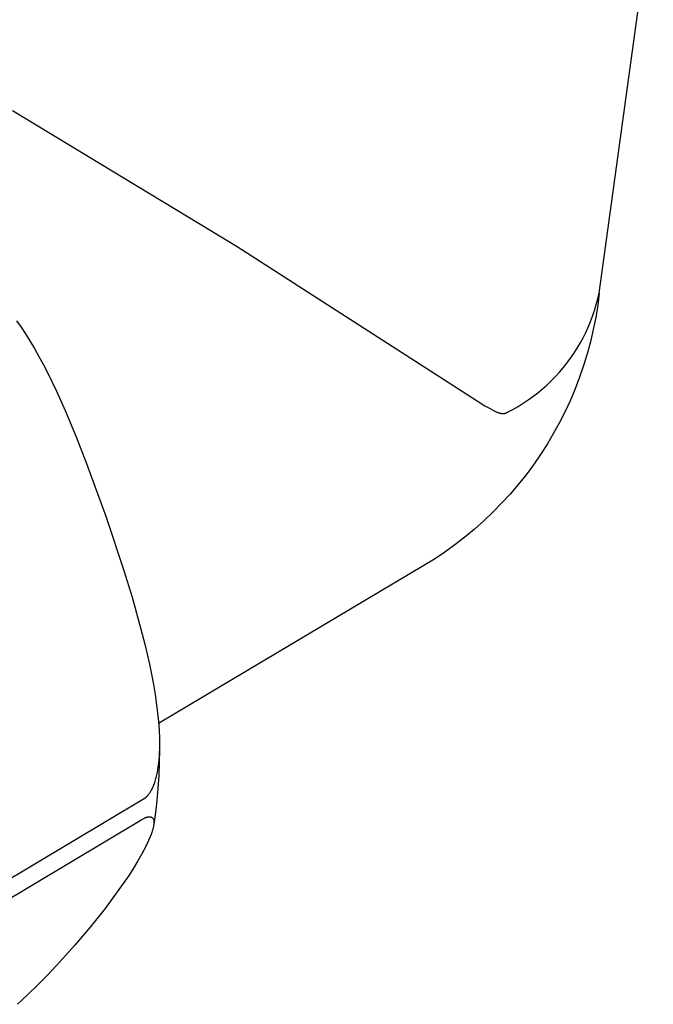
# Model space of a CAD drawing. Units: millimetres. Extents: x -520 to 541, y -407 to 341.
# Drawn here: x -100 to -81, y -282 to -253 of the extents above; entities that cross this region are included whole.
import ezdxf

# ---------------------------------------------------------------- set-up
doc = ezdxf.new("R2010")
doc.units = ezdxf.units.MM
doc.header["$MEASUREMENT"] = 0
doc.layers.add('Make2D$visible$lines', color=7, linetype='Continuous', true_color=0xffffff)

msp = doc.modelspace()

# ---------------------------------------------------------------- linework, layer by layer
at = {"layer": 'Make2D$visible$lines'}
for p, q in [((-82.19, -260.726), (-80.561, -248.924)), ((-99.831, -255.234), (-93.073, -259.327)), ((-93.073, -259.327), (-85.861, -263.965)), ((-82.187, -260.726), (-82.234, -261.095)), ((-82.229, -260.901), (-82.19, -260.726)), ((-82.327, -261.247), (-82.275, -261.075)), ((-82.234, -261.095), (-82.293, -261.462)), ((-82.275, -261.075), (-82.229, -260.901)), ((-82.448, -261.585), (-82.385, -261.417)), ((-82.385, -261.417), (-82.327, -261.247)), ((-82.293, -261.462), (-82.365, -261.827)), ((-99.705, -261.561), (-99.566, -261.756)), ((-99.566, -261.756), (-99.433, -261.956)), ((-82.593, -261.914), (-82.518, -261.751)), ((-82.518, -261.751), (-82.448, -261.585)), ((-99.433, -261.956), (-99.306, -262.159)), ((-82.76, -262.233), (-82.673, -262.075)), ((-82.673, -262.075), (-82.593, -261.914)), ((-82.365, -261.827), (-82.45, -262.19)), ((-99.306, -262.159), (-99.166, -262.393)), ((-82.851, -262.388), (-82.76, -262.233)), ((-82.45, -262.19), (-82.546, -262.549)), ((-99.166, -262.393), (-99.032, -262.63)), ((-99.032, -262.63), (-98.903, -262.869)), ((-83.05, -262.687), (-82.948, -262.539)), ((-82.948, -262.539), (-82.851, -262.388)), ((-82.546, -262.549), (-82.655, -262.905)), ((-98.903, -262.869), (-98.778, -263.111)), ((-83.269, -262.972), (-83.157, -262.831)), ((-83.157, -262.831), (-83.05, -262.687)), ((-82.655, -262.905), (-82.776, -263.257)), ((-98.778, -263.111), (-98.504, -263.68)), ((-83.633, -263.37), (-83.507, -263.241)), ((-83.507, -263.241), (-83.386, -263.109)), ((-83.386, -263.109), (-83.269, -262.972)), ((-82.776, -263.257), (-82.909, -263.605)), ((-83.898, -263.613), (-83.763, -263.493)), ((-83.763, -263.493), (-83.633, -263.37)), ((-98.504, -263.68), (-98.246, -264.257)), ((-84.325, -263.942), (-84.179, -263.837)), ((-84.179, -263.837), (-84.036, -263.727)), ((-84.036, -263.727), (-83.898, -263.613)), ((-82.909, -263.605), (-83.054, -263.947)), ((-85.861, -263.965), (-85.622, -264.115)), ((-85.622, -264.115), (-85.487, -264.193)), ((-84.784, -264.225), (-84.627, -264.136)), ((-84.627, -264.136), (-84.474, -264.041)), ((-84.474, -264.041), (-84.325, -263.942)), ((-83.054, -263.947), (-83.21, -264.285)), ((-98.246, -264.257), (-97.914, -265.051)), ((-85.487, -264.193), (-85.419, -264.231)), ((-85.419, -264.231), (-85.349, -264.267)), ((-85.349, -264.267), (-85.309, -264.287)), ((-85.309, -264.287), (-85.288, -264.296)), ((-85.288, -264.296), (-85.268, -264.305)), ((-85.268, -264.305), (-85.247, -264.313)), ((-85.247, -264.313), (-85.226, -264.321)), ((-85.226, -264.321), (-85.215, -264.325)), ((-85.215, -264.325), (-85.205, -264.328)), ((-85.205, -264.328), (-85.194, -264.332)), ((-85.194, -264.332), (-85.183, -264.335)), ((-85.183, -264.335), (-85.168, -264.339)), ((-85.168, -264.339), (-85.152, -264.342)), ((-85.152, -264.342), (-85.145, -264.343)), ((-85.145, -264.343), (-85.137, -264.345)), ((-85.137, -264.345), (-85.129, -264.346)), ((-85.129, -264.346), (-85.122, -264.347)), ((-85.122, -264.347), (-85.114, -264.348)), ((-85.114, -264.348), (-85.106, -264.348)), ((-85.106, -264.348), (-85.098, -264.349)), ((-85.098, -264.349), (-85.09, -264.349)), ((-85.09, -264.349), (-85.083, -264.349)), ((-85.083, -264.349), (-85.075, -264.349)), ((-85.075, -264.349), (-85.067, -264.349)), ((-85.067, -264.349), (-85.059, -264.348)), ((-85.059, -264.348), (-85.052, -264.347)), ((-85.052, -264.347), (-85.044, -264.346)), ((-85.044, -264.346), (-85.036, -264.345)), ((-85.036, -264.345), (-85.029, -264.343)), ((-85.029, -264.343), (-85.021, -264.341)), ((-85.021, -264.341), (-85.014, -264.339)), ((-85.014, -264.339), (-85.006, -264.337)), ((-85.006, -264.337), (-84.999, -264.335)), ((-84.999, -264.335), (-84.992, -264.332)), ((-84.992, -264.332), (-84.984, -264.329)), ((-84.984, -264.329), (-84.977, -264.326)), ((-84.977, -264.326), (-84.97, -264.323)), ((-84.97, -264.323), (-84.963, -264.32)), ((-84.963, -264.32), (-84.956, -264.316)), ((-84.956, -264.316), (-84.949, -264.312)), ((-84.949, -264.312), (-84.943, -264.309)), ((-84.943, -264.309), (-84.784, -264.225)), ((-83.21, -264.285), (-83.378, -264.617)), ((-83.378, -264.617), (-83.557, -264.943)), ((-83.557, -264.943), (-83.747, -265.263)), ((-97.914, -265.051), (-97.6, -265.852)), ((-83.747, -265.263), (-83.95, -265.58)), ((-83.95, -265.58), (-84.164, -265.889)), ((-97.6, -265.852), (-97.014, -267.471)), ((-84.164, -265.889), (-84.388, -266.191)), ((-84.388, -266.191), (-84.622, -266.486)), ((-84.622, -266.486), (-84.867, -266.772)), ((-84.867, -266.772), (-85.121, -267.049)), ((-85.121, -267.049), (-85.385, -267.317)), ((-85.385, -267.317), (-85.657, -267.577)), ((-97.014, -267.471), (-96.481, -269.071)), ((-85.657, -267.577), (-85.939, -267.826)), ((-85.939, -267.826), (-86.228, -268.066)), ((-86.526, -268.296), (-86.831, -268.516)), ((-86.228, -268.066), (-86.526, -268.296)), ((-86.831, -268.516), (-87.144, -268.725)), ((-87.144, -268.725), (-87.464, -268.923)), ((-96.481, -269.071), (-96.234, -269.877)), ((-87.464, -268.923), (-95.435, -273.674)), ((-96.234, -269.877), (-96.005, -270.688)), ((-96.005, -270.688), (-95.85, -271.287)), ((-95.85, -271.287), (-95.711, -271.889)), ((-95.711, -271.889), (-95.649, -272.192)), ((-95.649, -272.192), (-95.592, -272.495)), ((-95.592, -272.495), (-95.541, -272.8)), ((-95.541, -272.8), (-95.496, -273.106)), ((-95.496, -273.106), (-95.465, -273.359)), ((-95.465, -273.359), (-95.44, -273.613)), ((-95.44, -273.613), (-95.422, -273.867)), ((-95.422, -273.867), (-95.412, -274.122)), ((-95.412, -274.122), (-95.41, -274.336)), ((-95.412, -274.443), (-95.416, -274.551)), ((-95.41, -274.454), (-95.416, -274.847)), ((-95.41, -274.336), (-95.412, -274.443)), ((-95.431, -274.765), (-95.442, -274.871)), ((-95.422, -274.658), (-95.431, -274.765)), ((-95.416, -274.551), (-95.422, -274.658)), ((-95.467, -275.057), (-95.481, -275.136)), ((-95.455, -274.978), (-95.467, -275.057)), ((-95.442, -274.871), (-95.455, -274.978)), ((-95.416, -274.847), (-95.432, -275.239)), ((-95.536, -275.369), (-95.547, -275.408)), ((-95.525, -275.331), (-95.536, -275.369)), ((-95.515, -275.292), (-95.525, -275.331)), ((-95.497, -275.214), (-95.515, -275.292)), ((-95.481, -275.136), (-95.497, -275.214)), ((-95.432, -275.239), (-95.457, -275.631)), ((-95.66, -275.683), (-95.676, -275.712)), ((-95.645, -275.654), (-95.66, -275.683)), ((-95.631, -275.624), (-95.645, -275.654)), ((-95.617, -275.595), (-95.631, -275.624)), ((-95.601, -275.558), (-95.617, -275.595)), ((-95.586, -275.521), (-95.601, -275.558)), ((-95.572, -275.483), (-95.586, -275.521)), ((-95.559, -275.446), (-95.572, -275.483)), ((-95.547, -275.408), (-95.559, -275.446)), ((-95.457, -275.631), (-95.489, -275.988)), ((-95.892, -275.947), (-101.96, -279.571)), ((-95.882, -275.941), (-95.892, -275.947)), ((-95.872, -275.934), (-95.882, -275.941)), ((-95.862, -275.928), (-95.872, -275.934)), ((-95.852, -275.921), (-95.862, -275.928)), ((-95.843, -275.913), (-95.852, -275.921)), ((-95.833, -275.906), (-95.843, -275.913)), ((-95.824, -275.898), (-95.833, -275.906)), ((-95.815, -275.89), (-95.824, -275.898)), ((-95.807, -275.882), (-95.815, -275.89)), ((-95.798, -275.874), (-95.807, -275.882)), ((-95.79, -275.865), (-95.798, -275.874)), ((-95.781, -275.856), (-95.79, -275.865)), ((-95.773, -275.847), (-95.781, -275.856)), ((-95.765, -275.838), (-95.773, -275.847)), ((-95.75, -275.82), (-95.765, -275.838)), ((-95.74, -275.807), (-95.75, -275.82)), ((-95.73, -275.794), (-95.74, -275.807)), ((-95.72, -275.781), (-95.73, -275.794)), ((-95.711, -275.767), (-95.72, -275.781)), ((-95.702, -275.754), (-95.711, -275.767)), ((-95.693, -275.74), (-95.702, -275.754)), ((-95.676, -275.712), (-95.693, -275.74)), ((-95.489, -275.988), (-95.53, -276.344)), ((-101.998, -280.179), (-95.94, -276.561)), ((-95.94, -276.561), (-95.919, -276.549)), ((-95.919, -276.549), (-95.899, -276.537)), ((-95.899, -276.537), (-95.878, -276.526)), ((-95.878, -276.526), (-95.857, -276.516)), ((-95.857, -276.516), (-95.846, -276.511)), ((-95.846, -276.511), (-95.835, -276.507)), ((-95.835, -276.507), (-95.825, -276.502)), ((-95.825, -276.502), (-95.814, -276.498)), ((-95.814, -276.498), (-95.803, -276.494)), ((-95.803, -276.494), (-95.791, -276.49)), ((-95.791, -276.49), (-95.78, -276.487)), ((-95.78, -276.487), (-95.769, -276.484)), ((-95.769, -276.484), (-95.761, -276.482)), ((-95.761, -276.482), (-95.753, -276.481)), ((-95.753, -276.481), (-95.746, -276.479)), ((-95.746, -276.479), (-95.738, -276.478)), ((-95.738, -276.478), (-95.73, -276.477)), ((-95.73, -276.477), (-95.726, -276.476)), ((-95.726, -276.476), (-95.722, -276.476)), ((-95.722, -276.476), (-95.718, -276.476)), ((-95.718, -276.476), (-95.714, -276.476)), ((-95.714, -276.476), (-95.71, -276.476)), ((-95.71, -276.476), (-95.707, -276.476)), ((-95.707, -276.476), (-95.703, -276.476)), ((-95.703, -276.476), (-95.698, -276.476)), ((-95.698, -276.476), (-95.694, -276.476)), ((-95.694, -276.476), (-95.69, -276.476)), ((-95.69, -276.476), (-95.687, -276.477)), ((-95.687, -276.477), (-95.683, -276.477)), ((-95.683, -276.477), (-95.679, -276.478)), ((-95.679, -276.478), (-95.675, -276.479)), ((-95.675, -276.479), (-95.671, -276.48)), ((-95.671, -276.48), (-95.667, -276.481)), ((-95.667, -276.481), (-95.663, -276.482)), ((-95.663, -276.482), (-95.659, -276.483)), ((-95.659, -276.483), (-95.658, -276.484)), ((-95.658, -276.484), (-95.656, -276.485)), ((-95.656, -276.485), (-95.654, -276.485)), ((-95.654, -276.485), (-95.652, -276.486)), ((-95.652, -276.486), (-95.65, -276.487)), ((-95.65, -276.487), (-95.648, -276.488)), ((-95.648, -276.488), (-95.647, -276.489)), ((-95.647, -276.489), (-95.645, -276.49)), ((-95.645, -276.49), (-95.642, -276.491)), ((-95.642, -276.491), (-95.639, -276.493)), ((-95.639, -276.493), (-95.636, -276.495)), ((-95.636, -276.495), (-95.633, -276.497)), ((-95.633, -276.497), (-95.63, -276.499)), ((-95.63, -276.499), (-95.628, -276.501)), ((-95.628, -276.501), (-95.625, -276.503)), ((-95.625, -276.503), (-95.622, -276.506)), ((-95.622, -276.506), (-95.62, -276.508)), ((-95.62, -276.508), (-95.618, -276.511)), ((-95.618, -276.511), (-95.615, -276.513)), ((-95.615, -276.513), (-95.613, -276.516)), ((-95.613, -276.516), (-95.611, -276.518)), ((-95.611, -276.518), (-95.609, -276.521)), ((-95.609, -276.521), (-95.607, -276.524)), ((-95.607, -276.524), (-95.605, -276.527)), ((-95.605, -276.527), (-95.603, -276.53)), ((-95.603, -276.53), (-95.601, -276.532)), ((-95.601, -276.532), (-95.6, -276.535)), ((-95.6, -276.535), (-95.598, -276.538)), ((-95.598, -276.538), (-95.597, -276.541)), ((-95.597, -276.541), (-95.596, -276.544)), ((-95.596, -276.544), (-95.594, -276.547)), ((-95.594, -276.547), (-95.593, -276.55)), ((-95.593, -276.55), (-95.592, -276.553)), ((-95.592, -276.553), (-95.591, -276.556)), ((-95.591, -276.556), (-95.589, -276.562)), ((-95.589, -276.562), (-95.587, -276.568)), ((-95.587, -276.568), (-95.585, -276.574)), ((-95.585, -276.574), (-95.584, -276.579)), ((-95.584, -276.579), (-95.583, -276.584)), ((-95.583, -276.584), (-95.582, -276.59)), ((-95.53, -276.344), (-95.579, -276.698)), ((-95.617, -276.879), (-95.628, -276.913)), ((-95.608, -276.844), (-95.617, -276.879)), ((-95.599, -276.809), (-95.608, -276.844)), ((-95.592, -276.774), (-95.599, -276.809)), ((-95.585, -276.738), (-95.592, -276.774)), ((-95.582, -276.718), (-95.585, -276.738)), ((-95.582, -276.59), (-95.581, -276.595)), ((-95.58, -276.697), (-95.582, -276.718)), ((-95.581, -276.595), (-95.58, -276.6)), ((-95.58, -276.6), (-95.58, -276.605)), ((-95.58, -276.605), (-95.579, -276.615)), ((-95.579, -276.687), (-95.58, -276.697)), ((-95.579, -276.615), (-95.578, -276.625)), ((-95.578, -276.677), (-95.579, -276.687)), ((-95.578, -276.625), (-95.577, -276.635)), ((-95.577, -276.666), (-95.578, -276.677)), ((-95.577, -276.635), (-95.577, -276.646)), ((-95.577, -276.646), (-95.577, -276.656)), ((-95.577, -276.656), (-95.577, -276.666)), ((-95.699, -277.105), (-95.737, -277.194)), ((-95.663, -277.015), (-95.699, -277.105)), ((-95.639, -276.947), (-95.663, -277.015)), ((-95.628, -276.913), (-95.639, -276.947)), ((-95.82, -277.369), (-95.877, -277.48)), ((-95.778, -277.282), (-95.82, -277.369)), ((-95.737, -277.194), (-95.778, -277.282)), ((-95.936, -277.59), (-96.06, -277.807)), ((-95.877, -277.48), (-95.936, -277.59)), ((-96.19, -278.02), (-96.325, -278.229)), ((-96.06, -277.807), (-96.19, -278.02)), ((-96.325, -278.229), (-96.498, -278.486)), ((-96.498, -278.486), (-96.677, -278.739)), ((-96.677, -278.739), (-97.046, -279.236)), ((-97.046, -279.236), (-97.489, -279.793)), ((-97.489, -279.793), (-97.949, -280.337)), ((-97.949, -280.337), (-98.503, -280.951)), ((-98.503, -280.951), (-98.788, -281.25)), ((-98.788, -281.25), (-99.078, -281.545)), ((-99.078, -281.545), (-99.373, -281.834)), ((-99.373, -281.834), (-99.674, -282.118))]:
    msp.add_line(p, q, dxfattribs=at)

doc.saveas('drawing.dxf')
